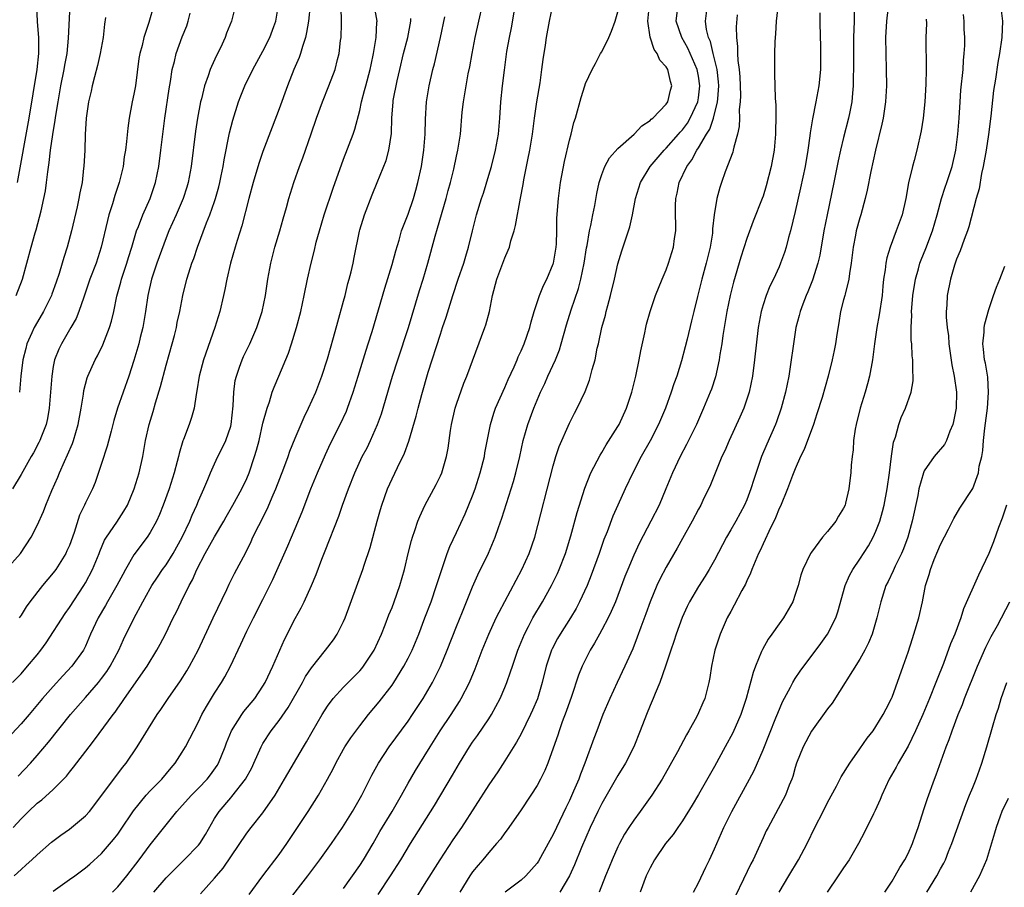
# Model space of a CAD drawing. Units: inches. Extents: x 2508000 to 2511000, y 1548000 to 1551000.
# Drawn here: x 2508511 to 2508633, y 1548588 to 1548695 of the extents above; entities that cross this region are included whole.
import ezdxf

# ---------------------------------------------------------------- set-up
doc = ezdxf.new("R2010")
doc.units = ezdxf.units.IN
doc.header["$MEASUREMENT"] = 0
doc.layers.add('LD25081548_2ft', color=43, linetype='Continuous')

msp = doc.modelspace()

# ---------------------------------------------------------------- linework, layer by layer
at = {"layer": 'LD25081548_2ft'}
for points, elevation in [([(2508546.86, 1548697), (2508546.65, 1548695), (2508546.41, 1548693.59), (2508546.27, 1548693), (2508545.89, 1548691.89), (2508545.64, 1548691), (2508545.48, 1548690.52), (2508544.82, 1548689), (2508544.03, 1548687), (2508543, 1548684.15), (2508542.13, 1548681.87), (2508541, 1548678.85), (2508540.51, 1548677.49), (2508540.13, 1548676.13), (2508539.78, 1548675), (2508539.25, 1548673), (2508538.39, 1548669.61), (2508537.79, 1548667.79), (2508537.54, 1548667), (2508536.96, 1548665), (2508536.52, 1548663), (2508536.27, 1548661.73), (2508536.11, 1548661), (2508535.64, 1548659), (2508535.03, 1548657), (2508533.63, 1548653), (2508533.09, 1548651), (2508532.82, 1548649.18), (2508532.71, 1548648.71), (2508532.48, 1548647), (2508532.14, 1548645.86), (2508531.85, 1548645), (2508531.14, 1548643.14), (2508531.05, 1548642.95), (2508530.6, 1548641.4), (2508530.53, 1548641), (2508530.38, 1548640.38), (2508530.01, 1548639), (2508529.36, 1548637), (2508528.63, 1548635), (2508528.17, 1548633.83), (2508527.79, 1548633), (2508527, 1548631.58), (2508526.63, 1548631), (2508525, 1548628.82), (2508523.94, 1548627), (2508523.61, 1548626.39), (2508522.89, 1548625), (2508521.73, 1548623), (2508521.47, 1548622.53), (2508520.56, 1548621), (2508519.63, 1548619), (2508519, 1548617.51), (2508518.84, 1548617.16), (2508518.74, 1548617), (2508517.31, 1548615), (2508516.19, 1548613.81), (2508515, 1548612.5), (2508513.68, 1548611), (2508512, 1548609), (2508511, 1548607.85), (2508508.65, 1548605.35)], 6924), ([(2508509.94, 1548613), (2508511, 1548614.08), (2508511.82, 1548615), (2508513, 1548616.41), (2508513.46, 1548617), (2508514.1, 1548617.9), (2508516.46, 1548621.54), (2508517, 1548622.27), (2508518.79, 1548625), (2508519, 1548625.36), (2508519.88, 1548627), (2508520.69, 1548629), (2508520.77, 1548629.23), (2508521.36, 1548630.64), (2508521.58, 1548631), (2508522.89, 1548632.89), (2508523.76, 1548634.24), (2508524.19, 1548635), (2508525.02, 1548637), (2508525.64, 1548639), (2508526.1, 1548641), (2508526.24, 1548641.76), (2508526.44, 1548643), (2508526.88, 1548645), (2508527.38, 1548646.62), (2508527.66, 1548647.66), (2508528.29, 1548649.71), (2508529, 1548652.34), (2508529.76, 1548655), (2508530.04, 1548656.04), (2508530.28, 1548657), (2508530.38, 1548657.62), (2508530.69, 1548659), (2508531.05, 1548661), (2508531.55, 1548663), (2508531.79, 1548663.79), (2508532.2, 1548665), (2508532.42, 1548665.58), (2508532.88, 1548667), (2508533.99, 1548669.99), (2508534.4, 1548671), (2508535, 1548672.66), (2508535.12, 1548673), (2508535.52, 1548674.48), (2508535.66, 1548675), (2508535.83, 1548675.83), (2508536.05, 1548677), (2508536.17, 1548677.83), (2508536.84, 1548681.16), (2508537.25, 1548682.75), (2508537.95, 1548685), (2508538.24, 1548685.76), (2508538.76, 1548687), (2508539.76, 1548689), (2508541, 1548691.31), (2508541.86, 1548693), (2508542.35, 1548694.35), (2508542.6, 1548695), (2508542.94, 1548697)], 6926), ([(2508527.45, 1548697), (2508526.85, 1548694.85), (2508526.22, 1548693), (2508526.01, 1548692.01), (2508525.72, 1548691), (2508525.62, 1548690.38), (2508525.19, 1548687), (2508525, 1548685.96), (2508524.79, 1548685), (2508524.41, 1548683), (2508524.24, 1548681.76), (2508524.08, 1548680.08), (2508523.95, 1548679), (2508523.81, 1548678.19), (2508523.65, 1548677), (2508523.17, 1548675), (2508522.62, 1548673.38), (2508522.34, 1548672.34), (2508521.9, 1548671), (2508521.71, 1548670.29), (2508520.95, 1548667), (2508520.3, 1548665), (2508519.53, 1548663), (2508518.77, 1548660.77), (2508518.19, 1548659), (2508517.85, 1548658.15), (2508517.19, 1548657), (2508516, 1548655), (2508515.68, 1548654.32), (2508515.16, 1548653), (2508515, 1548652.17), (2508514.81, 1548651), (2508514.48, 1548647), (2508514.27, 1548645.73), (2508514.11, 1548645), (2508513.53, 1548643.53), (2508513.34, 1548643), (2508513.23, 1548642.77), (2508512.53, 1548641.47), (2508512.24, 1548641), (2508511, 1548638.79), (2508509.95, 1548637)], 6932), ([(2508510.03, 1548595), (2508511, 1548596.08), (2508511.93, 1548597), (2508513, 1548598.02), (2508513.57, 1548598.43), (2508515, 1548599.72), (2508516.62, 1548601.38), (2508517, 1548601.87), (2508517.52, 1548602.48), (2508519.44, 1548605), (2508520.13, 1548605.87), (2508522.44, 1548609), (2508522.69, 1548609.31), (2508523, 1548609.79), (2508523.51, 1548610.49), (2508523.83, 1548611), (2508526.64, 1548615), (2508527.86, 1548617), (2508528.26, 1548617.74), (2508528.91, 1548619), (2508529.88, 1548621), (2508530.26, 1548621.74), (2508530.85, 1548623), (2508531.87, 1548625), (2508532.28, 1548625.72), (2508532.79, 1548627), (2508533.83, 1548629), (2508535, 1548631.06), (2508536.15, 1548633), (2508536.45, 1548633.55), (2508537.28, 1548635), (2508538.37, 1548637), (2508539, 1548638.31), (2508539.29, 1548639), (2508539.97, 1548641), (2508540.2, 1548641.8), (2508540.51, 1548643), (2508541, 1548645.15), (2508541.51, 1548647), (2508541.8, 1548647.8), (2508542.16, 1548649), (2508542.38, 1548649.62), (2508542.95, 1548651), (2508544.16, 1548653.84), (2508544.55, 1548655), (2508545.17, 1548657), (2508545.69, 1548659), (2508546.11, 1548661), (2508546.51, 1548663), (2508546.96, 1548665), (2508547.38, 1548666.62), (2508547.61, 1548667.61), (2508547.99, 1548669), (2508548.6, 1548671), (2508549.72, 1548674.28), (2508551, 1548677.9), (2508552.17, 1548681), (2508552.39, 1548681.61), (2508553, 1548683.94), (2508553.22, 1548685), (2508553.6, 1548686.4), (2508553.74, 1548687), (2508554.29, 1548689), (2508554.4, 1548689.6), (2508554.71, 1548691), (2508555.05, 1548693), (2508555.12, 1548694.88), (2508555.14, 1548695), (2508554.84, 1548696.84)], 6920), ([(2508510.41, 1548661), (2508511.17, 1548663), (2508511.74, 1548665), (2508512.27, 1548667), (2508512.76, 1548668.76), (2508512.88, 1548669.12), (2508513.31, 1548670.69), (2508513.48, 1548671.48), (2508513.83, 1548673), (2508514.02, 1548673.98), (2508514.16, 1548675), (2508514.32, 1548676.32), (2508514.51, 1548677.49), (2508514.67, 1548679), (2508514.94, 1548680.94), (2508515.25, 1548682.75), (2508515.32, 1548683.32), (2508515.59, 1548685), (2508515.95, 1548687), (2508516.37, 1548689), (2508516.44, 1548689.56), (2508516.71, 1548691), (2508516.89, 1548692.89), (2508517.1, 1548697)], 6936), ([(2508510.58, 1548675), (2508512.02, 1548683), (2508513.01, 1548689), (2508513.23, 1548691), (2508513.23, 1548691.23), (2508513.2, 1548693), (2508513.05, 1548694.95), (2508512.96, 1548697.04)], 6938), ([(2508510.64, 1548601.36), (2508512.16, 1548603), (2508513, 1548603.93), (2508514.42, 1548605.58), (2508517.12, 1548609), (2508519, 1548611.13), (2508520.61, 1548613), (2508521, 1548613.49), (2508521.65, 1548614.35), (2508522.06, 1548615), (2508523.13, 1548617), (2508523.7, 1548618.3), (2508525, 1548620.94), (2508526.09, 1548623), (2508527, 1548624.63), (2508527.22, 1548625), (2508527.93, 1548626.07), (2508528.56, 1548627), (2508529, 1548627.6), (2508529.87, 1548629), (2508531, 1548631), (2508531.95, 1548633), (2508532.24, 1548633.76), (2508532.8, 1548635), (2508533, 1548635.5), (2508533.67, 1548637), (2508534.18, 1548638.18), (2508534.51, 1548639), (2508535, 1548640.1), (2508535.42, 1548641), (2508535.96, 1548642.04), (2508536.39, 1548643), (2508537, 1548644.8), (2508537.05, 1548645), (2508537.31, 1548647.31), (2508537.37, 1548649), (2508537.57, 1548650.43), (2508537.7, 1548651), (2508538.11, 1548652.11), (2508538.41, 1548653), (2508538.58, 1548653.42), (2508539.38, 1548655), (2508540.26, 1548657), (2508540.9, 1548659), (2508541.32, 1548661), (2508541.62, 1548663), (2508541.96, 1548665), (2508542.49, 1548667), (2508543.09, 1548669), (2508543.49, 1548670.51), (2508543.9, 1548671.9), (2508544.19, 1548673), (2508544.83, 1548675), (2508545.54, 1548677), (2508545.95, 1548678.05), (2508546.98, 1548681.02), (2508547.65, 1548683), (2508548.37, 1548685), (2508549.18, 1548687), (2508549.96, 1548689), (2508550.26, 1548690.26), (2508550.46, 1548691), (2508550.61, 1548692.61), (2508550.68, 1548693), (2508550.72, 1548694.72), (2508550.75, 1548695), (2508550.71, 1548696.71)], 6922), ([(2508537.6, 1548697), (2508537.09, 1548695), (2508536.49, 1548693.51), (2508536.3, 1548693), (2508535.72, 1548691.72), (2508535.25, 1548690.75), (2508534.61, 1548689.39), (2508534.47, 1548689), (2508534.22, 1548688.22), (2508533.76, 1548687), (2508533.37, 1548685.37), (2508533.27, 1548685), (2508532.9, 1548683), (2508532.65, 1548681.35), (2508532.08, 1548677), (2508531.73, 1548675), (2508531.56, 1548674.44), (2508531.12, 1548673), (2508530.24, 1548671), (2508529.34, 1548669), (2508529, 1548668.14), (2508527.85, 1548665), (2508527.16, 1548663), (2508526.71, 1548661), (2508526.44, 1548659), (2508526.24, 1548657.76), (2508526.09, 1548657), (2508525.78, 1548655.78), (2508525.59, 1548655), (2508525, 1548652.93), (2508524.35, 1548651), (2508523.65, 1548649), (2508522.97, 1548647), (2508522.52, 1548645.48), (2508522.17, 1548644.17), (2508521.7, 1548642.3), (2508521, 1548640.14), (2508520.21, 1548637.79), (2508519.86, 1548637), (2508519, 1548635.26), (2508518.89, 1548635), (2508518.27, 1548633.73), (2508517.59, 1548631.59), (2508517, 1548630), (2508516.7, 1548629.3), (2508516.56, 1548629), (2508515.3, 1548627), (2508515, 1548626.57), (2508513.67, 1548625), (2508512.09, 1548623), (2508511.63, 1548622.37), (2508511, 1548621.32), (2508510.79, 1548621)], 6928), ([(2508522.36, 1548587), (2508523, 1548587.63), (2508524.14, 1548589), (2508525.65, 1548591), (2508527, 1548592.84), (2508530.31, 1548597), (2508531, 1548597.72), (2508532.12, 1548599), (2508533, 1548599.88), (2508534.08, 1548601), (2508534.48, 1548601.52), (2508535.31, 1548602.69), (2508535.49, 1548603), (2508536.3, 1548605), (2508536.49, 1548605.51), (2508537.08, 1548607), (2508538.36, 1548609), (2508538.63, 1548609.37), (2508539.98, 1548611), (2508541, 1548612.53), (2508541.28, 1548613), (2508542.23, 1548615), (2508543.09, 1548617), (2508543.68, 1548618.32), (2508545, 1548620.91), (2508545.74, 1548622.26), (2508546.1, 1548623), (2508547, 1548625), (2508547.6, 1548626.4), (2508548.3, 1548628.3), (2508548.7, 1548629.3), (2508550.39, 1548633.61), (2508550.86, 1548635), (2508551.59, 1548637), (2508552.38, 1548639), (2508553.32, 1548641), (2508553.9, 1548642.1), (2508554.34, 1548643), (2508555.22, 1548645), (2508555.69, 1548646.31), (2508557.08, 1548651), (2508557.72, 1548653), (2508559.03, 1548657), (2508560.41, 1548661.59), (2508560.86, 1548663), (2508561.46, 1548665), (2508562.35, 1548668.35), (2508562.66, 1548669.34), (2508563.71, 1548673), (2508563.97, 1548674.03), (2508564.24, 1548675), (2508564.66, 1548676.66), (2508565, 1548678.26), (2508565.18, 1548679), (2508565.49, 1548681), (2508565.71, 1548683.71), (2508565.87, 1548685), (2508566.02, 1548686.02), (2508566.21, 1548687), (2508566.46, 1548688.46), (2508566.65, 1548689.35), (2508566.93, 1548691), (2508567.32, 1548693), (2508567.77, 1548695), (2508568.2, 1548697)], 6914), ([(2508533.24, 1548586.76), (2508535, 1548588.71), (2508535.24, 1548589), (2508536.06, 1548589.94), (2508539, 1548594.28), (2508539.54, 1548595), (2508541, 1548596.84), (2508542.5, 1548599), (2508543.69, 1548601), (2508546.02, 1548605), (2508546.39, 1548605.61), (2508547.12, 1548606.88), (2508548.35, 1548609), (2508549, 1548610.05), (2508549.69, 1548611), (2508551, 1548612.42), (2508553, 1548614.43), (2508553.27, 1548614.73), (2508553.47, 1548615), (2508554.79, 1548617), (2508555.7, 1548619), (2508556.16, 1548620.16), (2508556.62, 1548621.38), (2508557, 1548622.31), (2508557.26, 1548623), (2508557.98, 1548625), (2508558.54, 1548627), (2508559, 1548629), (2508559.4, 1548630.6), (2508559.53, 1548631), (2508559.82, 1548631.82), (2508560.21, 1548633), (2508560.43, 1548633.57), (2508561.07, 1548634.93), (2508562.46, 1548637.54), (2508563, 1548638.6), (2508563.18, 1548639), (2508563.77, 1548641), (2508563.95, 1548642.05), (2508564.26, 1548644.26), (2508564.38, 1548645), (2508564.85, 1548647), (2508565, 1548647.49), (2508565.9, 1548650.1), (2508566.29, 1548651), (2508568.52, 1548657), (2508568.64, 1548657.36), (2508569.09, 1548659), (2508569.48, 1548661), (2508570, 1548663), (2508571, 1548665.67), (2508571.41, 1548666.59), (2508571.56, 1548667), (2508571.75, 1548667.75), (2508572.13, 1548669), (2508572.32, 1548669.68), (2508572.95, 1548673.05), (2508573.25, 1548674.75), (2508573.35, 1548675.35), (2508573.83, 1548677.83), (2508574.08, 1548679), (2508574.42, 1548681), (2508574.67, 1548683), (2508574.97, 1548685), (2508575.36, 1548687.36), (2508575.59, 1548689), (2508575.74, 1548690.26), (2508576.03, 1548692.03), (2508576.17, 1548693), (2508576.53, 1548695), (2508576.95, 1548697)], 6910), ([(2508544.12, 1548585.88), (2508546.56, 1548589), (2508548.07, 1548591), (2508549.51, 1548593), (2508550.88, 1548595), (2508552.12, 1548597), (2508553.24, 1548599), (2508554.51, 1548601.49), (2508555.34, 1548603), (2508556.63, 1548605), (2508559, 1548608.2), (2508559.55, 1548609), (2508560.87, 1548611), (2508562.04, 1548613), (2508562.37, 1548613.63), (2508563.01, 1548614.99), (2508563.85, 1548617), (2508565, 1548619.92), (2508565.76, 1548621.76), (2508567, 1548624.86), (2508567.64, 1548626.36), (2508568.97, 1548629.03), (2508569.8, 1548631), (2508570.2, 1548632.2), (2508570.62, 1548633.38), (2508572.07, 1548637.93), (2508572.37, 1548639), (2508572.85, 1548641), (2508573.28, 1548643), (2508573.84, 1548645), (2508574.59, 1548647), (2508575, 1548648), (2508575.43, 1548649), (2508575.93, 1548650.07), (2508576.33, 1548651), (2508577.26, 1548653), (2508577.76, 1548654.24), (2508577.99, 1548655), (2508578.64, 1548657.36), (2508579.22, 1548659.22), (2508580.14, 1548661.86), (2508580.42, 1548663), (2508580.82, 1548665), (2508581.12, 1548666.88), (2508581.18, 1548667.18), (2508581.5, 1548669), (2508581.66, 1548669.66), (2508581.9, 1548671), (2508582.13, 1548672.13), (2508582.38, 1548673.62), (2508582.67, 1548675), (2508583, 1548676), (2508583.38, 1548677), (2508583.95, 1548678.05), (2508585, 1548679.23), (2508587.02, 1548681), (2508587.97, 1548682.03), (2508589, 1548682.68), (2508589.15, 1548682.85), (2508589.35, 1548683), (2508591, 1548684.71), (2508591.2, 1548685), (2508591.55, 1548686.45), (2508591.71, 1548687), (2508591.53, 1548687.53), (2508591.19, 1548689), (2508591, 1548689.34), (2508590.19, 1548690.19), (2508589.88, 1548691), (2508589.49, 1548691.49), (2508589.01, 1548693.01), (2508588.73, 1548695), (2508588.91, 1548697.09)], 6906), ([(2508555.29, 1548586.71), (2508556.82, 1548589), (2508558.09, 1548591), (2508559.28, 1548593), (2508562.27, 1548597.73), (2508564.52, 1548601.48), (2508565.38, 1548603), (2508566.6, 1548605), (2508567, 1548605.59), (2508567.59, 1548606.41), (2508569, 1548608.47), (2508569.34, 1548609), (2508570.42, 1548611), (2508571, 1548612.37), (2508571.25, 1548613), (2508571.71, 1548614.29), (2508571.93, 1548615), (2508572.6, 1548617), (2508573.43, 1548619), (2508573.93, 1548619.93), (2508574.48, 1548621), (2508575.67, 1548623), (2508576.78, 1548625), (2508577.51, 1548626.49), (2508577.73, 1548627), (2508578.5, 1548629), (2508579.17, 1548631.17), (2508579.94, 1548634.06), (2508580.9, 1548637.1), (2508581.67, 1548639), (2508582.8, 1548641.2), (2508583, 1548641.51), (2508583.55, 1548642.45), (2508585, 1548644.75), (2508585.15, 1548645), (2508586.08, 1548647), (2508586.74, 1548649), (2508587.24, 1548651), (2508587.66, 1548653), (2508587.86, 1548654.14), (2508588.35, 1548656.35), (2508588.47, 1548657), (2508588.57, 1548657.43), (2508588.99, 1548659), (2508589.69, 1548661), (2508590.5, 1548663), (2508591, 1548664.17), (2508591.3, 1548665), (2508591.92, 1548667), (2508592.04, 1548668.04), (2508592.19, 1548669), (2508592.21, 1548669.79), (2508592.16, 1548671), (2508592.16, 1548672.16), (2508592.19, 1548673), (2508592.34, 1548673.66), (2508592.61, 1548675), (2508593.55, 1548677), (2508594.18, 1548677.82), (2508594.79, 1548679), (2508595, 1548679.31), (2508596, 1548681), (2508596.39, 1548681.62), (2508596.85, 1548683), (2508597.37, 1548685), (2508597.38, 1548685.38), (2508597.53, 1548687), (2508597.5, 1548687.5), (2508597.32, 1548689), (2508596.82, 1548691), (2508596.47, 1548692.47), (2508596.23, 1548693), (2508596.01, 1548693.99), (2508595.88, 1548695), (2508596.11, 1548697)], 6902), ([(2508604.89, 1548697.11), (2508604.64, 1548695), (2508604.54, 1548693.46), (2508604.49, 1548693), (2508604.46, 1548692.46), (2508604.42, 1548691), (2508604.41, 1548689), (2508604.44, 1548688.44), (2508604.47, 1548687), (2508604.52, 1548685.47), (2508604.6, 1548684.6), (2508604.61, 1548683), (2508604.56, 1548681.44), (2508604.56, 1548681), (2508604.4, 1548679), (2508604.03, 1548677), (2508603.4, 1548674.6), (2508603, 1548673.32), (2508602.89, 1548673), (2508601.8, 1548670.2), (2508601, 1548668.07), (2508600.26, 1548665.74), (2508599.36, 1548662.64), (2508598.94, 1548661), (2508598.52, 1548659), (2508598.03, 1548656.03), (2508597.89, 1548655), (2508597.66, 1548653.66), (2508597.56, 1548653), (2508597.09, 1548650.91), (2508596.61, 1548649.39), (2508596.46, 1548649), (2508595.64, 1548647), (2508594.74, 1548645), (2508593.51, 1548642.49), (2508592.72, 1548641), (2508591.78, 1548639), (2508590.97, 1548637), (2508590.11, 1548635), (2508589.1, 1548633), (2508587.7, 1548630.3), (2508587, 1548628.8), (2508586.23, 1548627), (2508585.88, 1548626.12), (2508584.7, 1548623), (2508584.19, 1548621.81), (2508583.79, 1548621), (2508583, 1548619.5), (2508582.72, 1548619), (2508582.12, 1548617.88), (2508581.59, 1548617), (2508581, 1548615.86), (2508580.58, 1548615), (2508580.12, 1548613.88), (2508579.25, 1548611.25), (2508578.6, 1548609.4), (2508578.1, 1548608.1), (2508577.71, 1548607), (2508577.55, 1548606.45), (2508577, 1548604.86), (2508576.34, 1548603), (2508575.94, 1548602.06), (2508575.43, 1548601), (2508575, 1548600.22), (2508574.23, 1548599), (2508572.94, 1548597.06), (2508571.29, 1548594.71), (2508571, 1548594.34), (2508570.45, 1548593.55), (2508569.97, 1548593), (2508569, 1548591.91), (2508568.27, 1548591), (2508567.68, 1548590.32), (2508567, 1548589.51), (2508566.64, 1548589), (2508565.39, 1548587)], 6898), ([(2508614.3, 1548697), (2508614.29, 1548695), (2508614.24, 1548693), (2508614.23, 1548689.77), (2508614.22, 1548689), (2508614.18, 1548688.18), (2508614.18, 1548687), (2508614.08, 1548686.08), (2508614, 1548685), (2508613.75, 1548683.75), (2508613.62, 1548683), (2508613, 1548680.58), (2508612.61, 1548679), (2508612.32, 1548677.68), (2508611.78, 1548675), (2508610.94, 1548671), (2508610.54, 1548669), (2508610.03, 1548665.97), (2508609.81, 1548665), (2508609.13, 1548662.87), (2508608.54, 1548661.46), (2508608.34, 1548661), (2508607.93, 1548659.93), (2508607.6, 1548659), (2508607.49, 1548658.51), (2508607.07, 1548657), (2508606.77, 1548655), (2508606.43, 1548652.43), (2508606.2, 1548651), (2508605.8, 1548649), (2508605.27, 1548647), (2508604.68, 1548645.32), (2508604.55, 1548645), (2508603.46, 1548642.54), (2508602.8, 1548641), (2508601.85, 1548638.15), (2508601.51, 1548637), (2508601, 1548635.65), (2508600.72, 1548635), (2508599.62, 1548633), (2508599, 1548631.91), (2508598.46, 1548631), (2508597, 1548628.18), (2508596.34, 1548627), (2508595.83, 1548626.17), (2508595, 1548624.9), (2508593.88, 1548623), (2508593.59, 1548622.41), (2508592.97, 1548621.03), (2508592.23, 1548619), (2508591.93, 1548618.07), (2508591.56, 1548617), (2508590.91, 1548615), (2508590.21, 1548613), (2508589.61, 1548611.61), (2508589.37, 1548611), (2508589, 1548610.12), (2508588.55, 1548609), (2508587.78, 1548607), (2508586.97, 1548605), (2508585.96, 1548603), (2508585, 1548601.46), (2508583, 1548597.96), (2508582.53, 1548597), (2508581.59, 1548595), (2508580.51, 1548592.51), (2508579.63, 1548590.37), (2508578.99, 1548589), (2508577.82, 1548587)], 6894), ([(2508632.46, 1548697), (2508632.7, 1548695), (2508632.61, 1548693), (2508632.33, 1548691), (2508632.12, 1548689.88), (2508631.83, 1548687.83), (2508631.58, 1548686.42), (2508631.24, 1548683.24), (2508630.95, 1548680.95), (2508630.65, 1548679), (2508630.3, 1548677), (2508630.1, 1548676.1), (2508629.79, 1548674.21), (2508629.44, 1548673), (2508628.51, 1548669.49), (2508628.34, 1548669), (2508627.93, 1548667.93), (2508627.46, 1548666.54), (2508627, 1548665.49), (2508626.75, 1548664.75), (2508626.24, 1548663), (2508625.85, 1548661), (2508625.8, 1548659.8), (2508625.72, 1548659), (2508625.72, 1548658.28), (2508625.84, 1548657), (2508625.99, 1548655.99), (2508626.05, 1548655), (2508626.4, 1548652.4), (2508626.69, 1548651), (2508626.98, 1548649), (2508626.94, 1548647), (2508626.64, 1548645.36), (2508626.54, 1548645), (2508626.15, 1548644.15), (2508625.74, 1548643), (2508625.5, 1548642.5), (2508624.22, 1548641), (2508623, 1548639.26), (2508622.89, 1548639), (2508622.34, 1548637), (2508622.2, 1548636.2), (2508621.51, 1548633), (2508620.94, 1548631), (2508620.42, 1548629.58), (2508620.17, 1548629), (2508619.4, 1548627.4), (2508619.16, 1548626.84), (2508618.5, 1548625.5), (2508618.25, 1548625), (2508617.59, 1548623), (2508617.1, 1548621), (2508616.52, 1548619), (2508616.1, 1548617.9), (2508615.63, 1548617), (2508615, 1548615.88), (2508611.56, 1548610.44), (2508611, 1548609.72), (2508609, 1548606.96), (2508607.99, 1548605), (2508607.17, 1548603), (2508607, 1548602.46), (2508606.69, 1548601.31), (2508606.57, 1548601), (2508606.25, 1548600.25), (2508605.79, 1548599), (2508603.62, 1548595), (2508603.41, 1548594.59), (2508603, 1548593.72), (2508601.76, 1548591), (2508601.5, 1548590.5), (2508600.58, 1548588.58), (2508599.54, 1548586.46)], 6886), ([(2508509.18, 1548627), (2508510.93, 1548629), (2508512.25, 1548631), (2508513, 1548632.44), (2508513.8, 1548634.2), (2508514.07, 1548635), (2508514.81, 1548636.81), (2508515.55, 1548638.45), (2508515.77, 1548639), (2508516.39, 1548640.39), (2508516.78, 1548641.22), (2508517.38, 1548642.62), (2508517.5, 1548643), (2508518.09, 1548645), (2508518.45, 1548647), (2508518.75, 1548648.75), (2508518.8, 1548649.2), (2508519.22, 1548650.78), (2508519.3, 1548651), (2508520.18, 1548653), (2508520.48, 1548653.52), (2508521.14, 1548654.86), (2508521.96, 1548657), (2508522.2, 1548657.8), (2508522.49, 1548659), (2508522.89, 1548660.89), (2508523.37, 1548662.63), (2508523.45, 1548663), (2508524.12, 1548665), (2508524.32, 1548665.68), (2508524.74, 1548667), (2508525.33, 1548669), (2508525.56, 1548669.56), (2508526.09, 1548671), (2508527.01, 1548673), (2508527.69, 1548675), (2508528.09, 1548677), (2508528.35, 1548679), (2508528.58, 1548681), (2508528.84, 1548683), (2508529.38, 1548686.62), (2508529.54, 1548687.54), (2508529.75, 1548689), (2508530.02, 1548690.02), (2508530.25, 1548691), (2508531, 1548693.06), (2508531.55, 1548694.45), (2508531.72, 1548695), (2508531.99, 1548695.99)], 6930), ([(2508510.14, 1548589), (2508511, 1548589.8), (2508511.64, 1548590.36), (2508512.35, 1548591), (2508513, 1548591.63), (2508514.8, 1548593.2), (2508515.93, 1548594.07), (2508517, 1548594.81), (2508517.25, 1548595), (2508519, 1548596.47), (2508519.48, 1548597), (2508520.15, 1548597.85), (2508523.57, 1548602.43), (2508524.02, 1548603), (2508525.4, 1548605), (2508527.89, 1548609), (2508528.35, 1548609.65), (2508529.25, 1548611), (2508530.79, 1548613.21), (2508531.56, 1548614.44), (2508531.9, 1548615), (2508532.96, 1548617), (2508534.82, 1548621), (2508536.52, 1548624.52), (2508536.82, 1548625.18), (2508537.49, 1548626.51), (2508538.88, 1548629.12), (2508539.53, 1548630.47), (2508539.76, 1548631), (2508540.48, 1548632.48), (2508541.52, 1548634.48), (2508542.27, 1548636.27), (2508542.6, 1548637), (2508543.59, 1548639.59), (2508544.11, 1548641), (2508544.33, 1548641.67), (2508545, 1548643.31), (2508546.11, 1548645.89), (2508546.65, 1548647), (2508547.54, 1548649), (2508548.3, 1548651), (2508549, 1548653.12), (2508549.76, 1548655.76), (2508550.28, 1548657.72), (2508551, 1548660.29), (2508551.19, 1548661), (2508551.54, 1548662.46), (2508551.7, 1548663), (2508551.94, 1548663.94), (2508552.18, 1548665), (2508552.3, 1548665.7), (2508552.95, 1548668.95), (2508553, 1548669.14), (2508553.57, 1548671), (2508554.54, 1548673.46), (2508555.18, 1548675), (2508556.26, 1548677.74), (2508556.6, 1548679), (2508556.92, 1548681.08), (2508556.98, 1548683), (2508557.14, 1548685), (2508557.16, 1548685.16), (2508557.63, 1548687.63), (2508557.95, 1548689), (2508558.43, 1548691), (2508558.97, 1548693), (2508559.32, 1548695), (2508559.34, 1548695.34)], 6918), ([(2508521.48, 1548695.48), (2508521.36, 1548694.64), (2508521.17, 1548693), (2508520.83, 1548691), (2508520.5, 1548689.5), (2508520.12, 1548688.12), (2508519.84, 1548687), (2508519.69, 1548686.31), (2508519.37, 1548685), (2508519.09, 1548683), (2508518.97, 1548680.97), (2508518.9, 1548679), (2508518.79, 1548677), (2508518.76, 1548676.76), (2508518.57, 1548675), (2508518.3, 1548673.7), (2508518.19, 1548673), (2508517.98, 1548671.98), (2508517.28, 1548669), (2508516.73, 1548667), (2508516.3, 1548665.7), (2508516.11, 1548665), (2508515.72, 1548663.72), (2508515.36, 1548662.64), (2508514.83, 1548661.17), (2508514.76, 1548661), (2508513.78, 1548659), (2508512.76, 1548657.24), (2508512.64, 1548657), (2508512.36, 1548656.36), (2508511.74, 1548655), (2508511.58, 1548654.42), (2508511.23, 1548653), (2508510.98, 1548651), (2508510.82, 1548649)], 6934), ([(2508515, 1548587.09), (2508517, 1548588.54), (2508517.67, 1548589), (2508519, 1548589.98), (2508519.55, 1548590.45), (2508521, 1548591.78), (2508522.48, 1548593.52), (2508523, 1548594.18), (2508523.34, 1548594.66), (2508524.94, 1548597.06), (2508526.51, 1548599), (2508527, 1548599.54), (2508528.44, 1548601), (2508529.6, 1548602.4), (2508530.13, 1548603), (2508531, 1548604.35), (2508531.39, 1548605), (2508531.95, 1548606.05), (2508532.41, 1548607), (2508533, 1548608.11), (2508533.42, 1548609), (2508533.98, 1548610.02), (2508535, 1548611.66), (2508535.87, 1548613), (2508536.29, 1548613.71), (2508536.96, 1548615), (2508538.26, 1548617.74), (2508539, 1548619.35), (2508539.81, 1548621), (2508541, 1548623.3), (2508542.22, 1548625.78), (2508544.07, 1548629.93), (2508545, 1548632.07), (2508545.85, 1548634.15), (2508546.94, 1548637), (2508547.77, 1548639), (2508548.74, 1548641.26), (2508549.38, 1548642.62), (2508550.58, 1548645), (2508551.34, 1548646.66), (2508551.48, 1548647), (2508552.19, 1548649), (2508552.82, 1548651), (2508553.8, 1548654.2), (2508554.06, 1548655), (2508554.52, 1548656.52), (2508556.1, 1548661.9), (2508557, 1548664.84), (2508557.46, 1548666.54), (2508557.87, 1548667.87), (2508558.19, 1548669), (2508559, 1548671.09), (2508559.65, 1548673), (2508559.95, 1548674.05), (2508560.2, 1548675), (2508560.64, 1548677), (2508560.96, 1548679), (2508561.12, 1548681), (2508561.15, 1548682.85), (2508561.29, 1548685), (2508561.52, 1548686.48), (2508561.62, 1548687), (2508562.07, 1548689), (2508562.27, 1548689.73), (2508563, 1548692.98), (2508563.54, 1548695.54)], 6916), ([(2508527.46, 1548587), (2508529, 1548588.78), (2508531.25, 1548591), (2508533, 1548592.8), (2508533.16, 1548593), (2508533.86, 1548594.14), (2508535, 1548596.11), (2508535.55, 1548597), (2508537, 1548598.7), (2508537.15, 1548598.85), (2508538.85, 1548601), (2508539.6, 1548602.4), (2508539.88, 1548603), (2508540.77, 1548605), (2508540.84, 1548605.16), (2508541, 1548605.41), (2508542.01, 1548607), (2508543, 1548608.29), (2508544.11, 1548609.89), (2508545.91, 1548613), (2508546.28, 1548613.72), (2508547, 1548614.82), (2508548.77, 1548617), (2508549.73, 1548618.27), (2508550.22, 1548619), (2508551, 1548620.56), (2508551.18, 1548621), (2508553.38, 1548627), (2508553.54, 1548627.54), (2508554.28, 1548629.72), (2508555.16, 1548633), (2508555.56, 1548634.44), (2508555.73, 1548635), (2508556.45, 1548637), (2508557, 1548638.25), (2508557.67, 1548639.67), (2508558.55, 1548641.45), (2508559.07, 1548642.93), (2508560, 1548646), (2508560.24, 1548647), (2508560.69, 1548648.69), (2508561.49, 1548651.49), (2508563, 1548656.2), (2508563.28, 1548657), (2508563.71, 1548658.29), (2508564.53, 1548661), (2508565.21, 1548663), (2508565.91, 1548665), (2508566.14, 1548665.86), (2508566.5, 1548667), (2508566.96, 1548669), (2508567.49, 1548671), (2508568.1, 1548673), (2508568.33, 1548673.67), (2508569, 1548675.9), (2508569.32, 1548677), (2508569.85, 1548679), (2508570.21, 1548681), (2508570.37, 1548683), (2508570.5, 1548685), (2508570.7, 1548687), (2508570.94, 1548688.94), (2508571.25, 1548691.25), (2508571.55, 1548693), (2508571.8, 1548694.2), (2508572.14, 1548696.14)], 6912), ([(2508539.29, 1548586.71), (2508541, 1548589), (2508543, 1548591.64), (2508543.96, 1548593), (2508545.3, 1548595), (2508546.62, 1548597), (2508547.89, 1548599), (2508549, 1548600.98), (2508549.7, 1548602.3), (2508550.04, 1548603), (2508551, 1548604.72), (2508551.17, 1548605), (2508551.89, 1548606.11), (2508553, 1548607.62), (2508554.09, 1548609), (2508555.41, 1548610.59), (2508557, 1548612.66), (2508557.24, 1548613), (2508558.48, 1548615), (2508559, 1548616.01), (2508559.48, 1548617), (2508560.31, 1548619), (2508561.09, 1548621), (2508561.84, 1548623), (2508562.52, 1548625), (2508563.12, 1548626.88), (2508563.84, 1548629), (2508564.15, 1548629.85), (2508565, 1548631.58), (2508566.09, 1548633.91), (2508567, 1548636.16), (2508567.3, 1548637), (2508567.95, 1548639), (2508568.45, 1548641), (2508568.52, 1548641.48), (2508569.2, 1548645), (2508569.62, 1548646.38), (2508569.85, 1548647), (2508571, 1548649.59), (2508571.42, 1548650.58), (2508572.14, 1548652.14), (2508572.5, 1548653), (2508572.64, 1548653.36), (2508573, 1548654.11), (2508573.4, 1548655), (2508574.09, 1548657), (2508574.26, 1548657.74), (2508574.62, 1548659), (2508575.27, 1548661), (2508575.78, 1548662.22), (2508576.18, 1548663), (2508577, 1548664.9), (2508577.03, 1548665), (2508577.36, 1548667), (2508577.38, 1548667.38), (2508577.42, 1548669), (2508577.44, 1548670.56), (2508577.64, 1548673), (2508577.9, 1548675), (2508578.38, 1548677.62), (2508579, 1548680.25), (2508579.21, 1548681), (2508579.56, 1548682.44), (2508579.76, 1548683), (2508580.46, 1548685.54), (2508580.9, 1548687), (2508581, 1548687.27), (2508581.8, 1548689), (2508582.24, 1548689.76), (2508582.86, 1548691), (2508583, 1548691.22), (2508583.88, 1548693), (2508584.21, 1548693.79), (2508584.67, 1548695), (2508585, 1548696.18)], 6908), ([(2508551, 1548587.43), (2508553, 1548590.28), (2508553.46, 1548591), (2508554.66, 1548593), (2508555.51, 1548594.49), (2508557, 1548597), (2508558.16, 1548599), (2508559, 1548600.49), (2508559.93, 1548602.07), (2508561, 1548603.8), (2508561.72, 1548605), (2508562.98, 1548607), (2508564.33, 1548609), (2508565.37, 1548610.63), (2508565.59, 1548611), (2508566.61, 1548613), (2508567.3, 1548614.7), (2508568.17, 1548617), (2508568.99, 1548619), (2508569.92, 1548621), (2508570.27, 1548621.73), (2508573.11, 1548627), (2508574.02, 1548629), (2508574.69, 1548631), (2508577, 1548639.85), (2508577.33, 1548641), (2508577.74, 1548642.26), (2508579, 1548645.15), (2508579.62, 1548646.38), (2508579.96, 1548647), (2508580.93, 1548649.07), (2508581.5, 1548650.5), (2508581.63, 1548651), (2508581.82, 1548651.82), (2508582.17, 1548653), (2508582.45, 1548654.45), (2508582.59, 1548655), (2508583.02, 1548657), (2508583.46, 1548658.54), (2508583.55, 1548659), (2508583.74, 1548659.74), (2508584.1, 1548661), (2508584.58, 1548663), (2508585, 1548664.91), (2508585.49, 1548666.51), (2508586.48, 1548669.52), (2508586.81, 1548671), (2508587.2, 1548673), (2508587.8, 1548675), (2508589.02, 1548677), (2508590.73, 1548679), (2508591, 1548679.26), (2508592.53, 1548681), (2508592.74, 1548681.26), (2508593, 1548681.53), (2508593.62, 1548682.38), (2508593.98, 1548683), (2508594.92, 1548685), (2508595, 1548685.5), (2508595.18, 1548687), (2508595, 1548688.2), (2508594.84, 1548689), (2508593.68, 1548691.68), (2508592.94, 1548693), (2508592.24, 1548695), (2508592.38, 1548696.38)], 6904), ([(2508599.81, 1548695.81), (2508599.69, 1548694.31), (2508599.7, 1548693), (2508599.85, 1548691.85), (2508599.84, 1548691), (2508599.88, 1548690.12), (2508600.05, 1548689), (2508600.12, 1548688.12), (2508600.18, 1548687), (2508600.22, 1548685.78), (2508600.18, 1548685), (2508600.06, 1548684.06), (2508600.08, 1548683), (2508600.06, 1548681.94), (2508599.84, 1548681), (2508599.39, 1548679.39), (2508599.32, 1548679), (2508599.25, 1548678.75), (2508598.32, 1548676.32), (2508597.84, 1548675), (2508597.63, 1548674.37), (2508597.26, 1548673), (2508596.95, 1548671), (2508596.75, 1548669.25), (2508596.75, 1548669), (2508596.72, 1548668.72), (2508596.44, 1548667), (2508595.97, 1548665), (2508595.43, 1548663), (2508594.87, 1548660.87), (2508594.41, 1548659), (2508594.15, 1548657.85), (2508593.58, 1548655.58), (2508593.36, 1548654.64), (2508592.9, 1548652.9), (2508592.31, 1548651), (2508591.96, 1548650.04), (2508591.63, 1548649), (2508590.9, 1548647), (2508590.04, 1548645), (2508589.02, 1548642.98), (2508587.91, 1548641), (2508586.88, 1548639), (2508585.93, 1548637), (2508585.01, 1548634.99), (2508584.4, 1548633.6), (2508583.67, 1548631.67), (2508583.28, 1548630.72), (2508582.68, 1548629), (2508581.71, 1548626.29), (2508581.19, 1548625), (2508580.26, 1548623), (2508579.82, 1548622.18), (2508579.12, 1548621), (2508577.86, 1548619), (2508577.54, 1548618.46), (2508576.84, 1548617.16), (2508576.78, 1548617), (2508576.11, 1548615), (2508575.63, 1548613), (2508575.03, 1548610.97), (2508574.44, 1548609.56), (2508574.19, 1548609), (2508573, 1548606.62), (2508572.43, 1548605.57), (2508571, 1548603.26), (2508570.11, 1548601.89), (2508569, 1548600.29), (2508565.6, 1548595), (2508564.54, 1548593.46), (2508562.92, 1548591), (2508561, 1548587.92), (2508559.87, 1548586.13)], 6900), ([(2508610.05, 1548696.05), (2508610.04, 1548695), (2508610.07, 1548693), (2508610.12, 1548692.12), (2508610.15, 1548691), (2508610.12, 1548689), (2508609.92, 1548687), (2508609.56, 1548685), (2508609.12, 1548682.88), (2508608.83, 1548681.17), (2508608.8, 1548680.8), (2508608.55, 1548679), (2508608.21, 1548677), (2508607.66, 1548674.34), (2508607, 1548671.39), (2508606.4, 1548669), (2508606.16, 1548668.16), (2508605.86, 1548667), (2508605.66, 1548666.34), (2508605.19, 1548665), (2508605, 1548664.56), (2508604.29, 1548663), (2508603.86, 1548662.14), (2508603.39, 1548661), (2508603, 1548659.81), (2508602.77, 1548659), (2508602.42, 1548657), (2508601.96, 1548653), (2508601.69, 1548651), (2508601.27, 1548649), (2508600.61, 1548647), (2508600.12, 1548645.88), (2508598.79, 1548643), (2508598.26, 1548641.74), (2508597.91, 1548641), (2508596.48, 1548637.52), (2508595.55, 1548635.55), (2508595.28, 1548635), (2508595, 1548634.5), (2508594.22, 1548633), (2508593, 1548630.86), (2508592.35, 1548629.65), (2508591, 1548627.3), (2508590.21, 1548625.79), (2508589.84, 1548625), (2508588.99, 1548623), (2508588.48, 1548621.52), (2508587.84, 1548619.84), (2508587.41, 1548618.59), (2508586.85, 1548617.15), (2508585.87, 1548615), (2508584.91, 1548613), (2508583.99, 1548611), (2508583.14, 1548609), (2508582.38, 1548607), (2508582.04, 1548606.04), (2508580.91, 1548603), (2508580.37, 1548601.63), (2508580.15, 1548601), (2508579.52, 1548599.52), (2508579, 1548598.36), (2508578.55, 1548597.45), (2508577.39, 1548595), (2508577, 1548594.15), (2508576.38, 1548593), (2508575.17, 1548590.83), (2508575, 1548590.59), (2508573.61, 1548589), (2508573, 1548588.48), (2508571.03, 1548586.97)], 6896), ([(2508618.47, 1548696.47), (2508618.3, 1548695), (2508618.19, 1548693), (2508618.21, 1548691), (2508618.27, 1548689), (2508618.31, 1548687), (2508618.2, 1548685), (2508617.9, 1548683), (2508617.75, 1548682.25), (2508616.93, 1548679), (2508616.35, 1548676.35), (2508615.93, 1548674.07), (2508615.68, 1548673), (2508615.12, 1548671), (2508615, 1548670.61), (2508614.57, 1548669), (2508614.48, 1548668.48), (2508614.16, 1548667), (2508613.92, 1548665), (2508613.71, 1548663.71), (2508613.64, 1548663), (2508613.17, 1548661.17), (2508613.15, 1548661), (2508613, 1548660.43), (2508612.62, 1548659), (2508612.41, 1548657.59), (2508612.16, 1548656.16), (2508612, 1548655), (2508611.84, 1548654.16), (2508611.59, 1548653), (2508611.08, 1548651), (2508610.33, 1548648.33), (2508609.69, 1548646.31), (2508609.25, 1548645), (2508608.1, 1548641.9), (2508607.67, 1548641), (2508607, 1548639.5), (2508606.66, 1548638.66), (2508606.04, 1548637), (2508605.15, 1548634.85), (2508605, 1548634.56), (2508604.57, 1548633.43), (2508603.73, 1548631.73), (2508603.28, 1548630.72), (2508603, 1548630.18), (2508602.63, 1548629.37), (2508602.44, 1548629), (2508602.01, 1548628.01), (2508601.61, 1548627), (2508601.46, 1548626.54), (2508601, 1548625.58), (2508600.83, 1548625.17), (2508600.39, 1548624.39), (2508599.43, 1548622.57), (2508599, 1548621.81), (2508598.56, 1548621), (2508597.68, 1548619), (2508597.01, 1548617), (2508596.6, 1548615), (2508596.41, 1548613.59), (2508596.3, 1548613), (2508595.77, 1548611), (2508595.53, 1548610.47), (2508595, 1548609.22), (2508594.79, 1548608.79), (2508593.82, 1548607), (2508593.51, 1548606.49), (2508592.4, 1548604.4), (2508590.48, 1548601), (2508589.22, 1548599), (2508587.79, 1548597), (2508587, 1548595.93), (2508586.38, 1548595), (2508585.84, 1548594.16), (2508585.19, 1548593), (2508585, 1548592.61), (2508584.28, 1548591), (2508583.92, 1548590.08), (2508583.46, 1548589), (2508582.67, 1548587)], 6892), ([(2508594.38, 1548587), (2508595, 1548588.15), (2508595.91, 1548590.09), (2508596.36, 1548591), (2508597, 1548592.36), (2508598.16, 1548595), (2508599.15, 1548597), (2508601.33, 1548601), (2508601.91, 1548602.09), (2508603, 1548604.65), (2508604.61, 1548608.61), (2508604.83, 1548609.17), (2508605.42, 1548610.58), (2508606.41, 1548612.41), (2508606.71, 1548613), (2508607, 1548613.48), (2508607.6, 1548614.4), (2508610.17, 1548617.83), (2508611, 1548619), (2508612.01, 1548621), (2508612.26, 1548621.74), (2508613.18, 1548625), (2508613.73, 1548626.27), (2508614.12, 1548627), (2508615, 1548628.29), (2508616.07, 1548629.93), (2508616.66, 1548631), (2508617, 1548631.76), (2508617.47, 1548633), (2508617.82, 1548634.18), (2508618.02, 1548635), (2508618.4, 1548637), (2508618.68, 1548639), (2508618.93, 1548641.07), (2508619.19, 1548642.81), (2508619.43, 1548643.43), (2508619.85, 1548645), (2508620.13, 1548645.87), (2508620.68, 1548647), (2508621.38, 1548649), (2508621.61, 1548650.39), (2508621.62, 1548651), (2508621.56, 1548651.56), (2508621.56, 1548653), (2508621.49, 1548653.49), (2508621.45, 1548655), (2508621.39, 1548655.39), (2508621.38, 1548657), (2508621.46, 1548658.54), (2508621.43, 1548659), (2508621.45, 1548659.45), (2508621.59, 1548661), (2508621.91, 1548663), (2508622.28, 1548664.28), (2508622.46, 1548665), (2508622.6, 1548665.4), (2508623.17, 1548666.83), (2508624, 1548669), (2508624.6, 1548671), (2508625.14, 1548673), (2508625.59, 1548674.41), (2508625.79, 1548675), (2508626.45, 1548677), (2508626.91, 1548679), (2508627.16, 1548681), (2508627.32, 1548683), (2508627.43, 1548685), (2508627.55, 1548686.45), (2508627.8, 1548689), (2508627.87, 1548690.13), (2508627.96, 1548691), (2508628.01, 1548692.01), (2508628.01, 1548693), (2508627.96, 1548694.04), (2508627.96, 1548695), (2508627.85, 1548695.85)], 6888), ([(2508623.25, 1548695.25), (2508623.27, 1548694.73), (2508623.21, 1548693), (2508623.23, 1548689), (2508623.2, 1548687.2), (2508623.08, 1548685), (2508622.85, 1548683), (2508622.61, 1548681.39), (2508622.08, 1548679), (2508621.74, 1548677.74), (2508621.53, 1548677), (2508621.05, 1548674.95), (2508620.72, 1548673), (2508620.26, 1548671), (2508619.52, 1548669), (2508618.75, 1548667), (2508618.34, 1548665.66), (2508618.22, 1548665), (2508618.15, 1548664.15), (2508617.96, 1548663), (2508617.87, 1548662.13), (2508617.77, 1548661), (2508617.41, 1548658.59), (2508617.11, 1548657), (2508616.83, 1548655), (2508616.59, 1548653), (2508616.21, 1548651), (2508615.97, 1548650.03), (2508615.67, 1548649), (2508615.06, 1548647), (2508614.54, 1548645), (2508614.41, 1548644.41), (2508614.23, 1548643), (2508614.17, 1548641.83), (2508614.04, 1548641), (2508613.93, 1548639.93), (2508613.87, 1548639), (2508613.73, 1548637.73), (2508613.63, 1548637), (2508613.23, 1548635.23), (2508613.17, 1548635), (2508613, 1548634.6), (2508612.38, 1548633.62), (2508612.02, 1548633), (2508611, 1548631.71), (2508610.36, 1548631), (2508609, 1548629.17), (2508608.9, 1548629), (2508607.94, 1548627), (2508607.69, 1548626.31), (2508607.34, 1548625), (2508607, 1548623.9), (2508606.69, 1548623), (2508605.54, 1548621), (2508605, 1548620.28), (2508604.1, 1548619), (2508603.63, 1548618.37), (2508602.92, 1548617.08), (2508602.83, 1548616.83), (2508602.05, 1548615), (2508601.76, 1548614.24), (2508600.92, 1548611), (2508600.24, 1548609), (2508599.24, 1548606.76), (2508598.31, 1548605), (2508597, 1548602.57), (2508595, 1548599.11), (2508594.22, 1548597.78), (2508593, 1548595.83), (2508592.42, 1548595), (2508591.86, 1548594.14), (2508590.92, 1548593), (2508589.56, 1548591), (2508589, 1548590), (2508588.53, 1548589), (2508587.76, 1548587)], 6890), ([(2508605, 1548587), (2508606.19, 1548589), (2508607.41, 1548591), (2508608.46, 1548593), (2508609.42, 1548595), (2508610.46, 1548597), (2508611, 1548598.09), (2508612.11, 1548600.11), (2508612.71, 1548601.29), (2508613, 1548601.73), (2508613.46, 1548602.54), (2508613.77, 1548603), (2508615, 1548604.75), (2508615.91, 1548606.09), (2508616.64, 1548607), (2508617, 1548607.51), (2508617.91, 1548609), (2508618.26, 1548609.74), (2508618.93, 1548611), (2508619, 1548611.16), (2508620.39, 1548615), (2508621, 1548616.74), (2508621.54, 1548618.46), (2508621.72, 1548619), (2508622.31, 1548621), (2508622.76, 1548623), (2508623.16, 1548625), (2508623.62, 1548626.38), (2508623.77, 1548627), (2508624.24, 1548628.24), (2508624.69, 1548629.31), (2508625, 1548630.12), (2508626.01, 1548632.01), (2508626.51, 1548633), (2508626.66, 1548633.34), (2508627.41, 1548634.59), (2508629, 1548637.04), (2508629.7, 1548639), (2508629.82, 1548639.82), (2508630.12, 1548641), (2508630.25, 1548641.75), (2508630.36, 1548643), (2508630.52, 1548644.52), (2508630.83, 1548647), (2508630.97, 1548648.97), (2508630.86, 1548650.86), (2508630.58, 1548652.58), (2508630.48, 1548653), (2508630.35, 1548654.35), (2508630.26, 1548655), (2508630.42, 1548656.42), (2508630.44, 1548657), (2508630.51, 1548657.49), (2508631, 1548659.26), (2508631.59, 1548661), (2508631.96, 1548662.04), (2508632.36, 1548663), (2508633, 1548664.61)], 6884), ([(2508633.2, 1548635), (2508632.65, 1548633.35), (2508632.22, 1548632.22), (2508631.57, 1548630.43), (2508631, 1548628.99), (2508629.71, 1548626.29), (2508627.88, 1548622.12), (2508627.53, 1548621), (2508626.77, 1548619), (2508626.23, 1548617.77), (2508625.36, 1548615.36), (2508624.59, 1548613.41), (2508624.44, 1548613), (2508623.64, 1548611), (2508622.8, 1548609), (2508621.91, 1548607), (2508621, 1548605.11), (2508619.78, 1548603), (2508619.52, 1548602.48), (2508618.66, 1548601), (2508617.72, 1548599), (2508617.53, 1548598.47), (2508616.9, 1548597.1), (2508616.7, 1548596.7), (2508615.59, 1548594.41), (2508614.84, 1548593), (2508613.68, 1548591), (2508613, 1548590.01), (2508612.33, 1548589), (2508610.94, 1548587)], 6882), ([(2508618.09, 1548587), (2508619, 1548588.34), (2508619.38, 1548589), (2508619.95, 1548590.05), (2508620.6, 1548591), (2508621, 1548591.77), (2508621.55, 1548593), (2508621.9, 1548594.1), (2508622.25, 1548595), (2508623, 1548597.34), (2508623.38, 1548598.62), (2508624.25, 1548601), (2508624.48, 1548601.52), (2508625.73, 1548605), (2508626.09, 1548605.91), (2508626.44, 1548607), (2508627.19, 1548609), (2508627.73, 1548610.27), (2508628, 1548611), (2508629.58, 1548615), (2508630.63, 1548617.37), (2508631.3, 1548618.7), (2508632.07, 1548620.07), (2508633.6, 1548623)], 6880), ([(2508623.33, 1548587), (2508624.54, 1548589), (2508625, 1548589.86), (2508625.42, 1548590.58), (2508625.61, 1548591), (2508626.01, 1548592.01), (2508626.43, 1548593), (2508628.14, 1548597.86), (2508628.62, 1548599), (2508629, 1548599.96), (2508629.43, 1548601), (2508629.83, 1548602.17), (2508630.15, 1548603), (2508630.77, 1548605), (2508631.46, 1548607.46), (2508631.92, 1548609), (2508632.2, 1548609.8), (2508632.55, 1548611), (2508633.24, 1548613)], 6878), ([(2508633.38, 1548598.62), (2508632.63, 1548597), (2508632.39, 1548596.39), (2508631.9, 1548595), (2508631.72, 1548594.28), (2508630.71, 1548591), (2508629.83, 1548589), (2508628.73, 1548587)], 6876)]:
    msp.add_lwpolyline(points, dxfattribs=dict(at, elevation=elevation))

doc.saveas('drawing.dxf')
